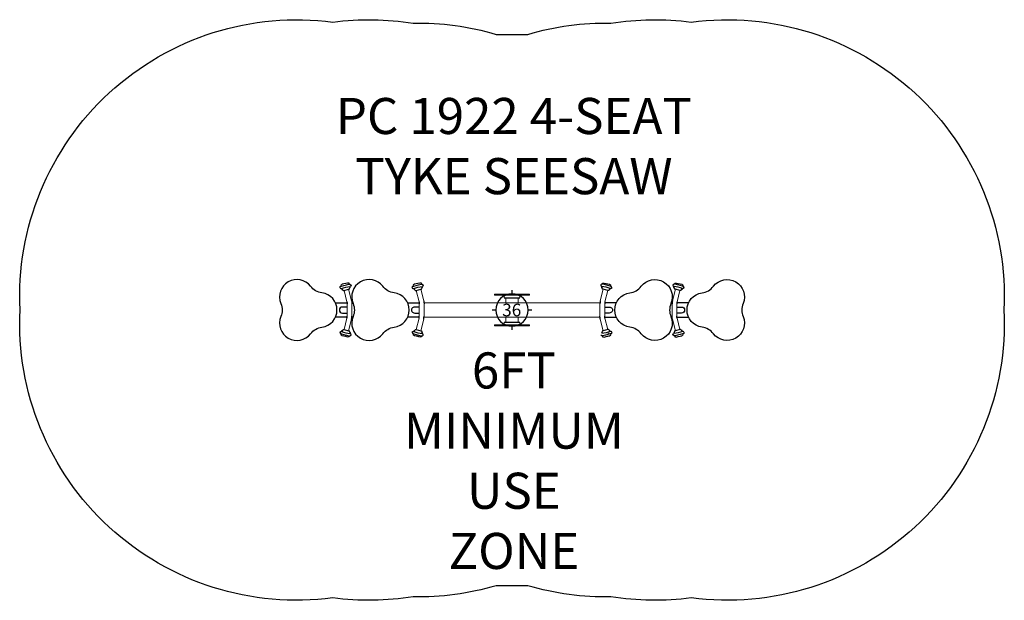
# Model space of a CAD drawing. Units: inches. Extents: x -136 to 136, y -80 to 80.
import ezdxf

# ---------------------------------------------------------------- set-up
doc = ezdxf.new("R2010")
doc.units = ezdxf.units.IN
doc.header["$MEASUREMENT"] = 0
for name, color, linetype in [('0_TEXT_SitePlan_ASTM', 9, 'Continuous'), ('Footings', 32, 'Continuous'), ('UZ_ASTM', 150, 'Continuous')]:
    doc.layers.add(name, color=color, linetype=linetype)
doc.styles.get("Standard").update_dxf_attribs({"font": 'romans.shx'})

# ---------------------------------------------------------------- blocks, each defined once
blk = doc.blocks.new('EF36')
at = {"layer": 'Footings'}
for points in [[(0, 5.5), (0, 4.5)], [(-4.5, 0), (-5.5, 0)], [(5.5, 0), (4.5, 0)], [(0, -4.5), (0, -5.5)]]:
    blk.add_lwpolyline(points, dxfattribs=at)
blk.add_lwpolyline([(4.5, 0, 1), (-4.5, 0, 1)], format="xyb", close=True, dxfattribs=at)
at = {"color": 34, "insert": (-2.73, 1.75), "char_height": 3.5, "attachment_point": 1}
blk.add_mtext_dynamic_manual_height_columns('36', width=4.2567, gutter_width=22.5, heights=[0], dxfattribs=at)
blk = doc.blocks.new('A2-1922_4-Seat_Seesaw-2D')
at = {"linetype": 'Continuous', "lineweight": 0}
for p, q in [((-47.63, 6.09), (-47.66, 6.21)), ((-47.43, 6.85), (-47.36, 6.58)), ((-47.16, 5.76), (-47.21, 5.94)), ((-46.89, 5.66), (-46.86, 5.51)), ((-44.47, 2.57), (-45.26, 5.74)), ((-45.12, 7.42), (-45.06, 7.15)), ((-45.05, 6.12), (-45.01, 5.97)), ((-44.85, 6.33), (-44.9, 6.51)), ((-44.6, 6.84), (-44.63, 6.96)), ((-27.62, 6.09), (-27.65, 6.21)), ((-27.42, 6.85), (-27.35, 6.58)), ((-27.15, 5.76), (-27.19, 5.94)), ((-26.88, 5.66), (-26.84, 5.51)), ((-24.46, 2.57), (-25.24, 5.74)), ((-25.11, 7.42), (-25.05, 7.15)), ((-25.04, 6.12), (-25, 5.97)), ((-24.84, 6.33), (-24.89, 6.51)), ((-24.58, 6.84), (-24.61, 6.96)), ((24.46, 2.57), (25.24, 5.74)), ((24.58, 6.84), (24.61, 6.96)), ((24.84, 6.33), (24.89, 6.51)), ((25.04, 6.12), (25, 5.97)), ((25.11, 7.42), (25.05, 7.15)), ((26.88, 5.66), (26.84, 5.51)), ((27.15, 5.76), (27.19, 5.94)), ((27.42, 6.85), (27.35, 6.58)), ((27.62, 6.09), (27.65, 6.21)), ((44.47, 2.57), (45.26, 5.74)), ((44.6, 6.84), (44.63, 6.96)), ((44.85, 6.33), (44.9, 6.51)), ((45.05, 6.12), (45.01, 5.97)), ((45.12, 7.42), (45.06, 7.15)), ((46.89, 5.66), (46.86, 5.51)), ((47.16, 5.76), (47.21, 5.94)), ((47.43, 6.85), (47.36, 6.58)), ((47.63, 6.09), (47.66, 6.21)), ((-45.75, 2.25), (-46.53, 5.43)), ((-25.74, 2.25), (-26.52, 5.43)), ((-4.87, 4.38), (4.87, 4.38)), ((-4.87, 4.13), (-4.87, 4.38)), ((4.87, 4.13), (-4.87, 4.13)), ((-2.19, 3.34), (-2.19, 3.84)), ((-1.94, 4.09), (1.94, 4.09)), ((-1.75, 3.34), (-1.75, 2)), ((1.75, 3.34), (1.75, 2)), ((2.19, 3.34), (2.19, 3.84)), ((4.87, 4.38), (4.87, 4.13)), ((25.74, 2.25), (26.52, 5.43)), ((45.75, 2.25), (46.53, 5.43)), ((-45.69, -1.75), (-45.69, 1.75)), ((-44.37, -1.75), (-44.37, 1.75)), ((-25.68, -1.75), (-25.68, 1.75)), ((-24.37, 2), (24.37, 2)), ((-24.36, -1.75), (-24.36, 1.75)), ((24.36, -1.75), (24.36, 1.75)), ((25.68, -1.75), (25.68, 1.75)), ((44.37, -1.75), (44.37, 1.75)), ((45.69, -1.75), (45.69, 1.75)), ((-45.75, -2.25), (-46.53, -5.43)), ((-44.47, -2.57), (-45.26, -5.74)), ((-25.74, -2.25), (-26.52, -5.43)), ((-24.46, -2.57), (-25.24, -5.74)), ((-24.37, -2), (24.37, -2)), ((-1.75, -3.34), (-1.75, -2)), ((1.75, -3.34), (1.75, -2)), ((24.46, -2.57), (25.24, -5.74)), ((25.74, -2.25), (26.52, -5.43)), ((44.47, -2.57), (45.26, -5.74)), ((45.75, -2.25), (46.53, -5.43)), ((4.87, -4.13), (-4.87, -4.13)), ((-4.87, -4.13), (-4.87, -4.38)), ((-4.87, -4.38), (4.87, -4.38)), ((-2.19, -3.34), (-2.19, -3.84)), ((-1.94, -4.09), (1.94, -4.09)), ((2.19, -3.34), (2.19, -3.84)), ((4.87, -4.38), (4.87, -4.13)), ((-47.63, -6.09), (-47.66, -6.21)), ((-47.43, -6.85), (-47.36, -6.58)), ((-47.16, -5.76), (-47.21, -5.94)), ((-46.89, -5.66), (-46.86, -5.51)), ((-45.12, -7.42), (-45.06, -7.15)), ((-45.05, -6.12), (-45.01, -5.97)), ((-44.85, -6.33), (-44.9, -6.51)), ((-44.6, -6.84), (-44.63, -6.96)), ((-27.62, -6.09), (-27.65, -6.21)), ((-27.42, -6.85), (-27.35, -6.58)), ((-27.15, -5.76), (-27.19, -5.94)), ((-26.88, -5.66), (-26.84, -5.51)), ((-25.11, -7.42), (-25.05, -7.15)), ((-25.04, -6.12), (-25, -5.97)), ((-24.84, -6.33), (-24.89, -6.51)), ((-24.58, -6.84), (-24.61, -6.96)), ((25.04, -6.12), (25, -5.97)), ((25.11, -7.42), (25.05, -7.15)), ((26.56, -6.84), (26.59, -6.96)), ((26.82, -6.33), (26.87, -6.51)), ((26.88, -5.66), (26.84, -5.51)), ((27.15, -5.76), (27.19, -5.94)), ((27.42, -6.85), (27.35, -6.58)), ((27.62, -6.09), (27.65, -6.21)), ((44.6, -6.84), (44.63, -6.96)), ((44.85, -6.33), (44.9, -6.51)), ((45.05, -6.12), (45.01, -5.97)), ((45.12, -7.42), (45.06, -7.15)), ((46.89, -5.66), (46.86, -5.51)), ((47.16, -5.76), (47.21, -5.94)), ((47.43, -6.85), (47.36, -6.58)), ((47.63, -6.09), (47.66, -6.21))]:
    blk.add_line(p, q, dxfattribs=at)
for points in [[(-52.65, 4.76, -0.196696), (-55.8, 6.57, 0.873395), (-64.04, 1.82, -0.196674), (-64.04, -1.82, 0.874787), (-55.81, -6.57, -0.192073), (-52.65, -4.76, 0.873418), (-52.65, 4.76)], [(-32.65, 4.76, -0.196696), (-35.8, 6.57, 0.873395), (-44.04, 1.82, -0.196674), (-44.04, -1.82, 0.874787), (-35.81, -6.57, -0.192073), (-32.65, -4.76, 0.873418), (-32.65, 4.76)], [(32.65, 4.76, 0.196696), (35.8, 6.57, -0.873395), (44.04, 1.82, 0.196674), (44.04, -1.82, -0.874787), (35.81, -6.57, 0.192073), (32.65, -4.76, -0.873418), (32.65, 4.76)], [(52.65, 4.76, 0.196696), (55.8, 6.57, -0.873395), (64.04, 1.82, 0.196674), (64.04, -1.82, -0.874787), (55.81, -6.57, 0.192073), (52.65, -4.76, -0.873418), (52.65, 4.76)]]:
    blk.add_lwpolyline(points, format="xyb", close=True)
at = {"linetype": 'Continuous'}
for points in [[(-47.66, 6.21, -0.265151), (-47.21, 6.63), (-46.56, 6.82), (-45.89, 6.99), (-45.22, 7.13, -0.233111), (-44.63, 6.96)], [(-45.12, 7.42, 0.10251), (-45.58, 7.48), (-46.08, 7.38), (-46.57, 7.26), (-47.06, 7.12, 0.146767), (-47.43, 6.85)], [(-27.65, 6.21, -0.265151), (-27.2, 6.63), (-26.54, 6.82), (-25.88, 6.99), (-25.2, 7.13, -0.233111), (-24.61, 6.96)], [(-25.11, 7.42, 0.10251), (-25.57, 7.48), (-26.06, 7.38), (-26.56, 7.26), (-27.04, 7.12, 0.146767), (-27.42, 6.85)], [(27.65, 6.21, 0.265151), (27.2, 6.63), (26.54, 6.82), (25.88, 6.99), (25.2, 7.13, 0.233111), (24.61, 6.96)], [(25.11, 7.42, -0.10251), (25.57, 7.48), (26.06, 7.38), (26.56, 7.26), (27.04, 7.12, -0.146767), (27.42, 6.85)], [(47.66, 6.21, 0.265151), (47.21, 6.63), (46.56, 6.82), (45.89, 6.99), (45.22, 7.13, 0.233111), (44.63, 6.96)], [(45.12, 7.42, -0.10251), (45.58, 7.48), (46.08, 7.38), (46.57, 7.26), (47.06, 7.12, -0.146767), (47.43, 6.85)], [(-47.66, -6.21, 0.265151), (-47.21, -6.63), (-46.56, -6.82), (-45.89, -6.99), (-45.22, -7.13, 0.233111), (-44.63, -6.96)], [(-45.12, -7.42, -0.10251), (-45.58, -7.48), (-46.08, -7.38), (-46.57, -7.26), (-47.06, -7.12, -0.146767), (-47.43, -6.85)], [(-27.65, -6.21, 0.265151), (-27.2, -6.63), (-26.54, -6.82), (-25.88, -6.99), (-25.2, -7.13, 0.233111), (-24.61, -6.96)], [(-25.11, -7.42, -0.10251), (-25.57, -7.48), (-26.06, -7.38), (-26.56, -7.26), (-27.04, -7.12, -0.146767), (-27.42, -6.85)], [(27.65, -6.21, -0.265151), (27.2, -6.63), (26.54, -6.82), (25.88, -6.99), (25.2, -7.13, -0.233111), (24.61, -6.96)], [(25.11, -7.42, 0.10251), (25.57, -7.48), (26.06, -7.38), (26.56, -7.26), (27.04, -7.12, 0.146767), (27.42, -6.85)], [(47.66, -6.21, -0.265151), (47.21, -6.63), (46.56, -6.82), (45.89, -6.99), (45.22, -7.13, -0.233111), (44.63, -6.96)], [(45.12, -7.42, 0.10251), (45.58, -7.48), (46.08, -7.38), (46.57, -7.26), (47.06, -7.12, 0.146767), (47.43, -6.85)]]:
    blk.add_lwpolyline(points, format="xyb", dxfattribs=at)
for points in [[(-47.63, 6.09, 0.311574), (-47.2, 5.9, 5.139746)], [(-47.21, 5.94, -0.095357), (-44.9, 6.51, 38.605992)], [(-44.6, 6.84, -0.327789), (-44.89, 6.47, 19.867693)], [(-27.62, 6.09, 0.311574), (-27.18, 5.9, 5.139746)], [(-27.19, 5.94, -0.095357), (-24.89, 6.51, 38.605992)], [(-24.58, 6.84, -0.327789), (-24.88, 6.47, 19.867693)], [(24.58, 6.84, 0.327789), (24.88, 6.47, -19.867693)], [(27.19, 5.94, 0.095357), (24.89, 6.51, -38.605992)], [(27.62, 6.09, -0.311574), (27.18, 5.9, -5.139746)], [(44.6, 6.84, 0.327789), (44.89, 6.47, -19.867693)], [(47.21, 5.94, 0.095357), (44.9, 6.51, -38.605992)], [(47.63, 6.09, -0.311574), (47.2, 5.9, -5.139746)], [(-1.94, 4.09, 0.414214), (-2.19, 3.84, 1)], [(2.19, 3.84, 0.414214), (1.94, 4.09)], [(-45.72, 0.83), (-47, 0.83, 1), (-47, -0.83), (-45.72, -0.83)], [(-45.75, 2.25, -0.060537), (-45.69, 1.75, 1.000123)], [(-44.47, 2.57, -0.060544), (-44.37, 1.75, -26363.898892)], [(-25.68, 0.83), (-26.96, 0.83, 1.046375), (-26.96, -0.83), (-25.68, -0.83)], [(-25.74, 2.25, -0.060537), (-25.68, 1.75, 1.000123)], [(-24.46, 2.57, -0.060544), (-24.36, 1.75, -26363.898892)], [(24.46, 2.57, 0.060544), (24.36, 1.75, 26363.898892)], [(25.74, 2.25, 0.060537), (25.68, 1.75, -1.000123)], [(25.68, 0.83), (26.96, 0.83, -1.046375), (26.96, -0.83), (25.68, -0.83)], [(44.47, 2.57, 0.060544), (44.37, 1.75, 26363.898892)], [(45.75, 2.25, 0.060537), (45.69, 1.75, -1.000123)], [(45.72, 0.83), (47, 0.83, -1), (47, -0.83), (45.72, -0.83)], [(-45.75, -2.25, 0.060537), (-45.69, -1.75, -1.000123)], [(-44.47, -2.57, 0.060544), (-44.37, -1.75, 26363.898892)], [(-25.74, -2.25, 0.060537), (-25.68, -1.75, -1.000123)], [(-24.46, -2.57, 0.060544), (-24.36, -1.75, 26363.898892)], [(24.46, -2.57, -0.060544), (24.36, -1.75, -26363.898892)], [(25.74, -2.25, -0.060537), (25.68, -1.75, 1.000123)], [(44.47, -2.57, -0.060544), (44.37, -1.75, -26363.898892)], [(45.75, -2.25, -0.060537), (45.69, -1.75, 1.000123)], [(-1.94, -4.09, -0.414214), (-2.19, -3.84, -1)], [(2.19, -3.84, -0.414214), (1.94, -4.09)], [(-47.63, -6.09, -0.311574), (-47.2, -5.9, -5.139746)], [(-47.21, -5.94, 0.095357), (-44.9, -6.51, -38.605992)], [(-44.6, -6.84, 0.327789), (-44.89, -6.47, -19.867693)], [(-27.62, -6.09, -0.311574), (-27.18, -5.9, -5.139746)], [(-27.19, -5.94, 0.095357), (-24.89, -6.51, -38.605992)], [(-24.58, -6.84, 0.327789), (-24.88, -6.47, -19.867693)], [(27.19, -5.94, -0.095357), (24.89, -6.51, 38.605992)], [(26.56, -6.84, -0.327789), (26.86, -6.47, 19.867693)], [(27.62, -6.09, 0.311574), (27.18, -5.9, 5.139746)], [(44.6, -6.84, -0.327789), (44.89, -6.47, 19.867693)], [(47.21, -5.94, -0.095357), (44.9, -6.51, 38.605992)], [(47.63, -6.09, 0.311574), (47.2, -5.9, 5.139746)]]:
    blk.add_lwpolyline(points, format="xyb")
for points in [[(-47.16, 5.76), (-47.12, 5.69), (-47.05, 5.66), (-46.97, 5.65), (-46.89, 5.66)], [(-46.86, 5.51), (-46.82, 5.45), (-46.75, 5.41), (-46.68, 5.41), (-46.61, 5.42), (-46.53, 5.43)], [(-45.26, 5.74), (-45.19, 5.77), (-45.12, 5.79), (-45.06, 5.83), (-45.01, 5.89), (-45.01, 5.97)], [(-45.05, 6.12), (-44.97, 6.15), (-44.91, 6.19), (-44.86, 6.25), (-44.85, 6.33)], [(-27.15, 5.76), (-27.11, 5.69), (-27.04, 5.66), (-26.96, 5.65), (-26.88, 5.66)], [(-26.84, 5.51), (-26.81, 5.45), (-26.74, 5.41), (-26.67, 5.41), (-26.59, 5.42), (-26.52, 5.43)], [(-25.24, 5.74), (-25.17, 5.77), (-25.11, 5.79), (-25.04, 5.83), (-25, 5.89), (-25, 5.97)], [(-25.04, 6.12), (-24.96, 6.15), (-24.89, 6.19), (-24.85, 6.25), (-24.84, 6.33)], [(25.04, 6.12), (24.96, 6.15), (24.89, 6.19), (24.85, 6.25), (24.84, 6.33)], [(25.24, 5.74), (25.17, 5.77), (25.11, 5.79), (25.04, 5.83), (25, 5.89), (25, 5.97)], [(26.84, 5.51), (26.81, 5.45), (26.74, 5.41), (26.67, 5.41), (26.59, 5.42), (26.52, 5.43)], [(27.15, 5.76), (27.11, 5.69), (27.04, 5.66), (26.96, 5.65), (26.88, 5.66)], [(45.05, 6.12), (44.97, 6.15), (44.91, 6.19), (44.86, 6.25), (44.85, 6.33)], [(45.26, 5.74), (45.19, 5.77), (45.12, 5.79), (45.06, 5.83), (45.01, 5.89), (45.01, 5.97)], [(46.86, 5.51), (46.82, 5.45), (46.75, 5.41), (46.68, 5.41), (46.61, 5.42), (46.53, 5.43)], [(47.16, 5.76), (47.12, 5.69), (47.05, 5.66), (46.97, 5.65), (46.89, 5.66)], [(-46.86, -5.51), (-46.82, -5.45), (-46.75, -5.41), (-46.68, -5.41), (-46.61, -5.42), (-46.53, -5.43)], [(-26.84, -5.51), (-26.81, -5.45), (-26.74, -5.41), (-26.67, -5.41), (-26.59, -5.42), (-26.52, -5.43)], [(26.84, -5.51), (26.81, -5.45), (26.74, -5.41), (26.67, -5.41), (26.59, -5.42), (26.52, -5.43)], [(46.86, -5.51), (46.82, -5.45), (46.75, -5.41), (46.68, -5.41), (46.61, -5.42), (46.53, -5.43)], [(-47.16, -5.76), (-47.12, -5.69), (-47.05, -5.66), (-46.97, -5.65), (-46.89, -5.66)], [(-45.26, -5.74), (-45.19, -5.77), (-45.12, -5.79), (-45.06, -5.83), (-45.01, -5.89), (-45.01, -5.97)], [(-45.05, -6.12), (-44.97, -6.15), (-44.91, -6.19), (-44.86, -6.25), (-44.85, -6.33)], [(-27.15, -5.76), (-27.11, -5.69), (-27.04, -5.66), (-26.96, -5.65), (-26.88, -5.66)], [(-25.24, -5.74), (-25.17, -5.77), (-25.11, -5.79), (-25.04, -5.83), (-25, -5.89), (-25, -5.97)], [(-25.04, -6.12), (-24.96, -6.15), (-24.89, -6.19), (-24.85, -6.25), (-24.84, -6.33)], [(25.04, -6.12), (24.96, -6.15), (24.89, -6.19), (24.85, -6.25), (24.84, -6.33)], [(25.24, -5.74), (25.17, -5.77), (25.11, -5.79), (25.04, -5.83), (25, -5.89), (25, -5.97)], [(27.15, -5.76), (27.11, -5.69), (27.04, -5.66), (26.96, -5.65), (26.88, -5.66)], [(45.05, -6.12), (44.97, -6.15), (44.91, -6.19), (44.86, -6.25), (44.85, -6.33)], [(45.26, -5.74), (45.19, -5.77), (45.12, -5.79), (45.06, -5.83), (45.01, -5.89), (45.01, -5.97)], [(47.16, -5.76), (47.12, -5.69), (47.05, -5.66), (46.97, -5.65), (46.89, -5.66)]]:
    blk.add_lwpolyline(points, dxfattribs=at)
for points in [[(-46.53, 5.43), (-45.26, 5.74)], [(-26.52, 5.43), (-25.24, 5.74)], [(26.52, 5.43), (25.24, 5.74)], [(46.53, 5.43), (45.26, 5.74)], [(-2.19, 3.34), (2.19, 3.34)], [(-48.94, 2), (-45.7, 2)], [(-44.38, 2), (-44.11, 2)], [(-28.94, 2), (-25.69, 2)], [(28.94, 2), (25.69, 2)], [(44.38, 2), (44.11, 2)], [(48.94, 2), (45.7, 2)], [(-45.7, -2), (-48.94, -2)], [(-44.11, -2), (-44.38, -2)], [(-25.69, -2), (-28.94, -2)], [(25.69, -2), (28.94, -2)], [(44.11, -2), (44.38, -2)], [(45.7, -2), (48.94, -2)], [(-46.53, -5.43), (-45.26, -5.74)], [(-26.52, -5.43), (-25.24, -5.74)], [(-2.19, -3.34), (2.19, -3.34)], [(26.52, -5.43), (25.24, -5.74)], [(46.53, -5.43), (45.26, -5.74)]]:
    blk.add_lwpolyline(points)
at = {"layer": 'Footings', "color": 34}
blk.add_blockref('EF36', (0, 0), dxfattribs=at)

msp = doc.modelspace()

# ---------------------------------------------------------------- linework, layer by layer
at = {"layer": 'UZ_ASTM'}
msp.add_lwpolyline([(-4.43, -76.38, -0.079741), (-27.41, -79.46, -0.072659), (-49.61, -79.78, -0.467444), (-136.31, 0.02, -0.467277), (-49.6, 79.78, -0.072726), (-27.38, 79.46, -0.07963), (-4.43, 76.38), (4.43, 76.38, -0.079629), (27.38, 79.46, -0.072727), (49.6, 79.78, -0.467278), (136.31, 0.02, -0.467443), (49.61, -79.78, -0.072659), (27.41, -79.46, -0.079741), (4.43, -76.38)], format="xyb", close=True, dxfattribs=at)

# ---------------------------------------------------------------- block references
msp.add_blockref('A2-1922_4-Seat_Seesaw-2D', (0, 0))

# ---------------------------------------------------------------- texts
at = {"layer": '0_TEXT_SitePlan_ASTM', "char_height": 10, "attachment_point": 5}
for s, width, insert in [('PC 1922 4-SEAT TYKE SEESAW', 102.9121, (0.52, 45.42)), ('6FT MINIMUM USE ZONE', 63.2251, (0.52, -41.75))]:
    msp.add_mtext_dynamic_manual_height_columns(s, width=width, gutter_width=1, heights=[0], dxfattribs=dict(at, insert=insert))

doc.saveas('drawing.dxf')
